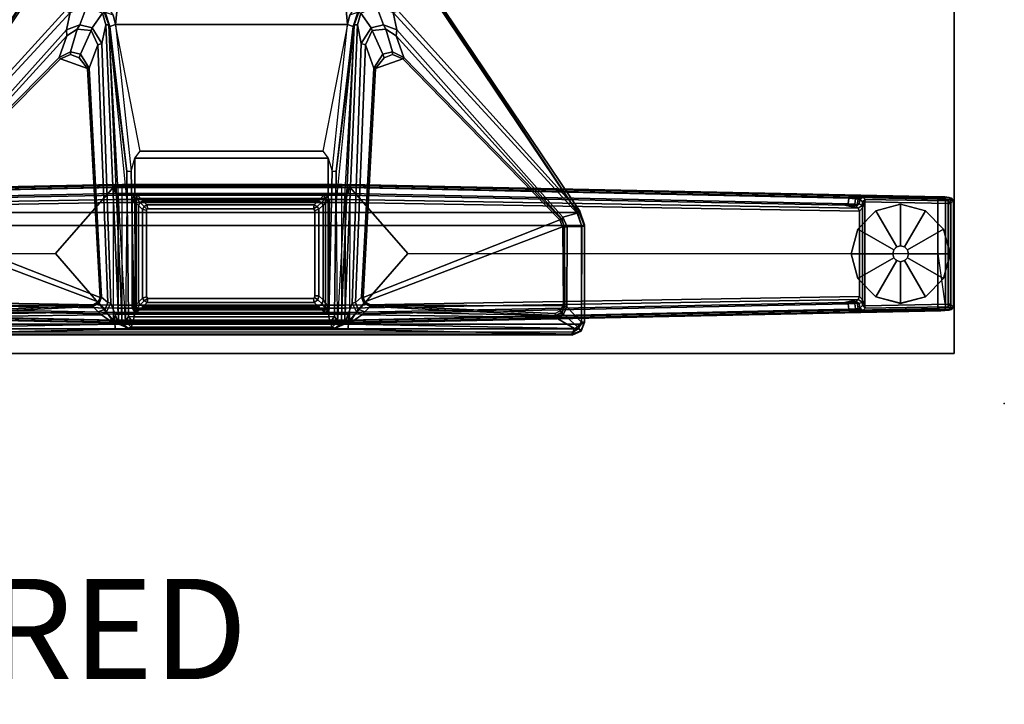
# Model space of a CAD drawing. Units: inches. Extents: x -2 to 147, y -6 to 147.
# Drawn here: x 126 to 145, y -6 to 8 of the extents above; entities that cross this region are included whole.
import ezdxf

# ---------------------------------------------------------------- set-up
doc = ezdxf.new("R2010")
doc.units = ezdxf.units.IN
doc.header["$MEASUREMENT"] = 0
for name, color, linetype in [('PROP-BONUS-FINISH', 7, 'Continuous'), ('PROP-BONUS-PROD_NO', 7, 'Continuous'), ('TABLE', 6, 'Continuous'), ('TABLE-FOOT', 6, 'Continuous'), ('TABLE-GLIDE', 6, 'Continuous'), ('TABLE-LEG', 6, 'Continuous'), ('TABLE-LEGTRIM', 6, 'Continuous'), ('TABLE-TOPEDGE', 6, 'Continuous'), ('TABLE-TOPLAM', 6, 'Continuous')]:
    doc.layers.add(name, color=color, linetype=linetype)
doc.styles.get("Standard").update_dxf_attribs({"font": 'arial.ttf'})

# ---------------------------------------------------------------- blocks, each defined once
blk = doc.blocks.new('BBUBBLET')
at = {"layer": 'PROP-BONUS-FINISH'}
blk.add_attdef('FINISH', (3, -5.5), '', height=2, dxfattribs=at)
at = {"layer": 'PROP-BONUS-PROD_NO', "flags": 8}
blk.add_attdef('PROD_NO', (3, -3), '', height=2, dxfattribs=at)
blk = doc.blocks.new('disclaimer')
ref = blk.add_blockref('BBUBBLET', (0, 0))
ref.add_attrib('FINISH', 'BUDGET_PURPOSES_ONLY^ UPDATE_FOR_CURRENT_PRICING^ DEALER_SPECIFICATION_REQUIRED', (3, -5.5), dxfattribs={"layer": 'PROP-BONUS-FINISH', "height": 2})
blk = doc.blocks.new('PDU6ATS_3072LE_0T')
at = {"layer": 'TABLE'}
blk.add_point((71.88, 0), dxfattribs=at)
at = {"layer": 'TABLE-FOOT'}
for points in [[(67.753, -2.879, 1.06), (67.744, -2.945, 1.142), (67.759, -1.19, 1.328), (67.768, -1.098, 1.226)], [(67.753, -2.879, 1.06), (67.768, -1.098, 1.226), (67.783, -1.054, 1.075), (67.762, -2.826, 0.956)], [(67.754, -1.27, 1.353), (67.804, -1.328, 1.409), (67.809, -1.177, 1.36), (67.759, -1.19, 1.328)], [(67.768, -1.098, 1.226), (67.759, -1.19, 1.328), (67.809, -1.177, 1.36), (67.815, -1.065, 1.258)], [(67.808, -2.777, 0.44), (67.762, -2.826, 0.956), (67.783, -1.054, 1.075), (67.836, -1.121, 0.44)], [(67.768, -1.098, 1.226), (67.815, -1.065, 1.258), (67.833, -1.016, 1.073), (67.783, -1.054, 1.075)], [(67.836, -1.121, 0.44), (67.783, -1.054, 1.075), (67.833, -1.016, 1.073), (67.887, -1.071, 0.44)], [(67.809, -1.177, 1.36), (67.804, -1.328, 1.409), (68.893, -1.328, 1.409), (69.977, -1.177, 1.36)], [(67.808, -2.777, 0.44), (67.836, -1.121, 0.44), (67.887, -1.122, 0.394), (67.854, -2.784, 0.394)], [(67.809, -1.177, 1.36), (69.977, -1.177, 1.36), (69.971, -1.065, 1.258), (67.815, -1.065, 1.258)], [(67.833, -1.016, 1.073), (67.815, -1.065, 1.258), (69.971, -1.065, 1.258), (69.954, -1.016, 1.073)], [(67.833, -1.016, 1.073), (69.954, -1.016, 1.073), (69.899, -1.071, 0.44), (67.887, -1.071, 0.44)], [(67.887, -1.071, 0.44), (67.887, -1.122, 0.394), (67.887, -1.122, 0.394), (67.836, -1.121, 0.44)], [(69.899, -1.122, 0.394), (69.932, -2.784, 0.394), (67.854, -2.784, 0.394), (67.887, -1.122, 0.394)], [(69.899, -1.071, 0.44), (69.899, -1.122, 0.394), (67.887, -1.122, 0.394), (67.887, -1.071, 0.44)], [(69.977, -1.177, 1.36), (69.982, -1.328, 1.409), (68.893, -1.328, 1.409), (69.977, -1.177, 1.36)], [(70.003, -1.054, 1.075), (69.95, -1.121, 0.44), (69.899, -1.071, 0.44), (69.954, -1.016, 1.073)], [(69.899, -1.122, 0.394), (69.899, -1.071, 0.44), (69.95, -1.121, 0.44), (69.899, -1.122, 0.394)], [(69.95, -1.121, 0.44), (69.978, -2.777, 0.44), (69.932, -2.784, 0.394), (69.899, -1.122, 0.394)], [(70.024, -2.826, 0.956), (69.978, -2.777, 0.44), (69.95, -1.121, 0.44), (70.003, -1.054, 1.075)], [(70.003, -1.054, 1.075), (69.954, -1.016, 1.073), (69.971, -1.065, 1.258), (70.018, -1.098, 1.226)], [(70.027, -1.19, 1.328), (70.018, -1.098, 1.226), (69.971, -1.065, 1.258), (69.977, -1.177, 1.36)], [(70.027, -1.19, 1.328), (69.977, -1.177, 1.36), (69.982, -1.328, 1.409), (70.032, -1.27, 1.353)], [(70.024, -2.826, 0.956), (70.003, -1.054, 1.075), (70.018, -1.098, 1.226), (70.033, -2.879, 1.06)], [(70.042, -2.945, 1.142), (70.033, -2.879, 1.06), (70.018, -1.098, 1.226), (70.027, -1.19, 1.328)], [(67.735, -3.088, 1.222), (67.527, -13.123, 1.649), (67.511, -13.082, 1.837), (67.754, -1.27, 1.353)], [(67.754, -1.27, 1.353), (67.511, -13.082, 1.837), (67.562, -13.064, 1.89), (67.804, -1.328, 1.409)], [(67.804, -1.328, 1.409), (67.562, -13.064, 1.89), (68.89, -11.905, 1.764), (68.893, -1.328, 1.409)], [(67.735, -3.088, 1.222), (67.754, -1.27, 1.353), (67.759, -1.19, 1.328), (67.744, -2.945, 1.142)], [(69.982, -1.328, 1.409), (69.982, -1.328, 1.409), (68.893, -1.328, 1.409), (67.804, -1.328, 1.409)], [(69.982, -1.328, 1.409), (68.893, -1.328, 1.409), (68.89, -11.905, 1.764), (70.224, -13.067, 1.89)], [(70.275, -13.082, 1.837), (70.032, -1.27, 1.353), (69.982, -1.328, 1.409), (70.224, -13.067, 1.89)], [(70.042, -2.945, 1.142), (70.027, -1.19, 1.328), (70.032, -1.27, 1.353), (70.051, -3.088, 1.222)], [(70.259, -13.123, 1.649), (70.051, -3.088, 1.222), (70.032, -1.27, 1.353), (70.275, -13.082, 1.837)], [(67.921, -3.186, 1.142), (67.982, -2.917, 0.525), (67.808, -13.148, 0.525), (67.72, -13.154, 1.531)], [(67.796, -2.971, 1.104), (67.785, -3.102, 1.179), (67.735, -3.088, 1.222), (67.744, -2.945, 1.142)], [(67.796, -2.971, 1.104), (67.744, -2.945, 1.142), (67.753, -2.879, 1.06), (67.8, -2.916, 1.041)], [(67.807, -2.882, 0.965), (67.8, -2.916, 1.041), (67.753, -2.879, 1.06), (67.762, -2.826, 0.956)], [(67.807, -2.882, 0.965), (67.762, -2.826, 0.956), (67.808, -2.777, 0.44), (67.859, -2.829, 0.44)], [(67.8, -2.916, 1.041), (67.909, -2.939, 1.044), (67.904, -2.983, 1.096), (67.796, -2.971, 1.104)], [(67.8, -2.916, 1.041), (67.807, -2.882, 0.965), (67.899, -2.894, 0.978), (67.909, -2.939, 1.044)], [(67.859, -2.829, 0.44), (67.926, -2.84, 0.525), (67.899, -2.894, 0.978), (67.807, -2.882, 0.965)], [(67.854, -2.784, 0.394), (67.859, -2.829, 0.44), (67.808, -2.777, 0.44), (67.854, -2.784, 0.394)], [(67.808, -13.148, 0.525), (67.982, -2.917, 0.525), (68.044, -2.89, 0.455), (67.867, -13.156, 0.456)], [(67.854, -2.784, 0.394), (69.932, -2.784, 0.394), (69.813, -2.828, 0.433), (67.973, -2.828, 0.433)], [(67.973, -2.828, 0.433), (67.859, -2.829, 0.44), (67.854, -2.784, 0.394)], [(67.926, -2.84, 0.525), (67.859, -2.829, 0.44), (67.973, -2.828, 0.433)], [(69.919, -13.156, 0.456), (67.867, -13.156, 0.456), (68.044, -2.89, 0.455), (69.742, -2.89, 0.455)], [(67.982, -2.917, 0.525), (67.943, -2.955, 0.96), (67.899, -2.894, 0.978), (67.926, -2.84, 0.525)], [(67.935, -2.995, 1.04), (67.909, -2.939, 1.044), (67.899, -2.894, 0.978), (67.943, -2.955, 0.96)], [(67.935, -2.995, 1.04), (67.904, -2.983, 1.096), (67.904, -2.983, 1.096), (67.909, -2.939, 1.044)], [(67.921, -3.186, 1.142), (67.929, -3.069, 1.099), (67.943, -2.955, 0.96), (67.982, -2.917, 0.525)], [(67.926, -2.84, 0.525), (67.973, -2.828, 0.433), (68.044, -2.89, 0.455), (67.982, -2.917, 0.525)], [(68.044, -2.89, 0.455), (67.973, -2.828, 0.433), (69.813, -2.828, 0.433), (69.742, -2.89, 0.455)], [(69.804, -2.917, 0.525), (69.742, -2.89, 0.455), (69.813, -2.828, 0.433), (69.86, -2.84, 0.525)], [(69.804, -2.917, 0.525), (69.978, -13.148, 0.525), (69.919, -13.156, 0.456), (69.742, -2.89, 0.455)], [(69.843, -2.955, 0.96), (69.804, -2.917, 0.525), (69.86, -2.84, 0.525), (69.887, -2.894, 0.978)], [(69.857, -3.069, 1.099), (69.865, -3.186, 1.142), (69.804, -2.917, 0.525), (69.843, -2.955, 0.96)], [(70.066, -13.154, 1.531), (69.978, -13.148, 0.525), (69.804, -2.917, 0.525), (69.865, -3.186, 1.142)], [(69.932, -2.784, 0.394), (69.927, -2.829, 0.44), (69.813, -2.828, 0.433), (69.932, -2.784, 0.394)], [(69.927, -2.829, 0.44), (69.86, -2.84, 0.525), (69.813, -2.828, 0.433)], [(69.843, -2.955, 0.96), (69.887, -2.894, 0.978), (69.877, -2.939, 1.044), (69.851, -2.995, 1.04)], [(69.882, -2.983, 1.096), (69.851, -2.995, 1.04), (69.877, -2.939, 1.044), (69.882, -2.983, 1.096)], [(69.979, -2.882, 0.965), (69.887, -2.894, 0.978), (69.86, -2.84, 0.525), (69.927, -2.829, 0.44)], [(69.979, -2.882, 0.965), (69.986, -2.916, 1.041), (69.877, -2.939, 1.044), (69.887, -2.894, 0.978)], [(69.99, -2.971, 1.104), (69.882, -2.983, 1.096), (69.877, -2.939, 1.044), (69.986, -2.916, 1.041)], [(69.927, -2.829, 0.44), (69.978, -2.777, 0.44), (70.024, -2.826, 0.956), (69.979, -2.882, 0.965)], [(69.932, -2.784, 0.394), (69.978, -2.777, 0.44), (69.927, -2.829, 0.44), (69.932, -2.784, 0.394)], [(69.986, -2.916, 1.041), (69.979, -2.882, 0.965), (70.024, -2.826, 0.956), (70.033, -2.879, 1.06)], [(69.986, -2.916, 1.041), (70.033, -2.879, 1.06), (70.042, -2.945, 1.142), (69.99, -2.971, 1.104)], [(70.001, -3.102, 1.179), (69.99, -2.971, 1.104), (70.042, -2.945, 1.142), (70.051, -3.088, 1.222)], [(67.57, -13.087, 1.602), (67.527, -13.123, 1.649), (67.735, -3.088, 1.222), (67.785, -3.102, 1.179)], [(67.785, -3.102, 1.179), (67.895, -3.114, 1.17), (67.691, -13.097, 1.585), (67.57, -13.087, 1.602)], [(67.921, -3.186, 1.142), (67.72, -13.154, 1.531), (67.691, -13.097, 1.585), (67.895, -3.114, 1.17)], [(67.785, -3.102, 1.179), (67.796, -2.971, 1.104), (67.904, -2.983, 1.096), (67.895, -3.114, 1.17)], [(67.921, -3.186, 1.142), (67.895, -3.114, 1.17), (67.904, -2.983, 1.096), (67.929, -3.069, 1.099)], [(67.935, -2.995, 1.04), (67.929, -3.069, 1.099), (67.904, -2.983, 1.096), (67.935, -2.995, 1.04)], [(67.929, -3.069, 1.099), (67.935, -2.995, 1.04), (67.943, -2.955, 0.96), (67.929, -3.069, 1.099)], [(69.857, -3.069, 1.099), (69.843, -2.955, 0.96), (69.851, -2.995, 1.04), (69.857, -3.069, 1.099)], [(69.851, -2.995, 1.04), (69.882, -2.983, 1.096), (69.857, -3.069, 1.099), (69.851, -2.995, 1.04)], [(69.857, -3.069, 1.099), (69.882, -2.983, 1.096), (69.891, -3.114, 1.17), (69.865, -3.186, 1.142)], [(70.066, -13.154, 1.531), (69.865, -3.186, 1.142), (69.891, -3.114, 1.17), (70.095, -13.097, 1.585)], [(69.99, -2.971, 1.104), (70.001, -3.102, 1.179), (69.891, -3.114, 1.17), (69.882, -2.983, 1.096)], [(70.216, -13.087, 1.602), (70.095, -13.097, 1.585), (69.891, -3.114, 1.17), (70.001, -3.102, 1.179)], [(70.001, -3.102, 1.179), (70.051, -3.088, 1.222), (70.259, -13.123, 1.649), (70.216, -13.087, 1.602)], [(68.318, -8.379, 27.941), (68.344, -8.38, 27.831), (68.034, -8.495, 27.781), (68.039, -8.473, 27.92)], [(68.034, -8.495, 27.781), (68.344, -8.38, 27.831), (68.345, -8.431, 27.739), (68.083, -8.526, 27.708)], [(68.039, -8.473, 27.92), (68.07, -8.516, 27.998), (68.328, -8.439, 28), (68.318, -8.379, 27.941)], [(68.07, -22.36, 27.998), (68.328, -22.437, 28), (68.328, -8.439, 28), (68.07, -8.516, 27.998)], [(68.345, -8.431, 27.739), (68.356, -8.726, 27.652), (68.161, -8.809, 27.625), (68.083, -8.526, 27.708)], [(68.328, -8.439, 28), (70.295, -8.441, 28), (70.264, -8.377, 27.932), (68.318, -8.379, 27.941)], [(68.318, -8.379, 27.941), (70.264, -8.377, 27.932), (70.254, -8.38, 27.844), (68.344, -8.38, 27.831)], [(68.328, -8.439, 28), (68.328, -22.437, 28), (70.295, -22.436, 28), (70.295, -8.441, 28)], [(68.344, -8.38, 27.831), (70.254, -8.38, 27.844), (70.256, -8.441, 27.746), (68.345, -8.431, 27.739)], [(68.356, -8.726, 27.652), (68.345, -8.431, 27.739), (70.256, -8.441, 27.746), (69.948, -8.731, 27.687)], [(70.256, -8.441, 27.746), (70.352, -8.517, 27.729), (70.095, -8.798, 27.678), (69.948, -8.731, 27.687)], [(70.428, -8.454, 27.818), (70.254, -8.38, 27.844), (70.264, -8.377, 27.932), (70.435, -8.444, 27.932)], [(70.254, -8.38, 27.844), (70.428, -8.454, 27.818), (70.352, -8.517, 27.729), (70.256, -8.441, 27.746)], [(70.295, -8.441, 28), (70.264, -8.377, 27.932), (70.435, -8.444, 27.932), (70.391, -8.506, 28.002)], [(70.295, -22.436, 28), (70.391, -22.371, 28.002), (70.391, -8.506, 28.002), (70.295, -8.441, 28)], [(70.435, -8.444, 27.932), (70.391, -8.506, 28.002), (70.453, -8.601, 28), (70.515, -8.626, 27.926)], [(70.515, -8.626, 27.926), (70.497, -8.628, 27.794), (70.428, -8.454, 27.818), (70.435, -8.444, 27.932)], [(63.484, -11.549, 27.964), (68.07, -8.516, 27.998), (68.039, -8.473, 27.92), (63.481, -11.545, 27.89)], [(63.481, -11.545, 27.89), (68.039, -8.473, 27.92), (68.034, -8.495, 27.781), (64.045, -12.099, 26.575)], [(68.07, -8.516, 27.998), (63.484, -11.549, 27.964), (63.494, -11.567, 27.986), (63.508, -11.585, 27.998)], [(63.508, -11.585, 27.998), (63.508, -19.291, 27.998), (68.07, -22.36, 27.998), (68.07, -8.516, 27.998)], [(68.034, -8.495, 27.781), (68.083, -8.526, 27.708), (64.078, -12.196, 26.51), (64.045, -12.099, 26.575)], [(64.078, -12.196, 26.51), (68.083, -8.526, 27.708), (68.161, -8.809, 27.625), (64.426, -12.123, 26.565)], [(70.095, -8.798, 27.678), (70.352, -8.517, 27.729), (70.386, -8.58, 27.719), (70.165, -8.955, 27.653)], [(70.114, -12.822, 27.042), (70.165, -8.955, 27.653), (70.386, -8.58, 27.719), (70.3, -13.091, 27.019)], [(70.386, -8.58, 27.719), (70.497, -8.628, 27.794), (70.403, -13.102, 27.117), (70.3, -13.091, 27.019)], [(70.352, -8.517, 27.729), (70.428, -8.454, 27.818), (70.497, -8.628, 27.794), (70.386, -8.58, 27.719)], [(70.391, -8.506, 28.002), (70.391, -22.371, 28.002), (70.453, -22.276, 28), (70.453, -8.601, 28)], [(70.403, -17.74, 27.117), (70.403, -13.102, 27.117), (70.497, -8.628, 27.794), (70.497, -22.249, 27.794)], [(70.453, -8.601, 28), (70.515, -8.626, 27.926), (70.515, -22.25, 27.926), (70.453, -22.276, 28)], [(70.515, -22.25, 27.926), (70.497, -22.249, 27.794), (70.497, -8.628, 27.794), (70.515, -8.626, 27.926)], [(68.2, -8.825, 27.663), (64.546, -12.135, 26.649), (64.426, -12.123, 26.565), (68.161, -8.809, 27.625)], [(68.2, -8.825, 27.663), (68.188, -8.85, 27.72), (64.977, -11.983, 27.73), (64.546, -12.135, 26.649)], [(68.356, -8.726, 27.652), (68.356, -8.774, 27.681), (68.2, -8.825, 27.663), (68.161, -8.809, 27.625)], [(68.334, -8.787, 27.733), (68.356, -8.774, 27.681), (68.2, -8.825, 27.663), (68.188, -8.85, 27.72)], [(68.218, -8.868, 27.752), (68.188, -8.85, 27.72), (68.334, -8.787, 27.733), (68.358, -8.817, 27.752)], [(69.85, -12.76, 27.752), (69.764, -12.795, 27.752), (68.218, -8.868, 27.752), (68.358, -8.817, 27.752)], [(69.935, -8.77, 27.708), (69.935, -8.783, 27.738), (68.334, -8.787, 27.733), (68.356, -8.774, 27.681)], [(68.334, -8.787, 27.733), (68.358, -8.817, 27.752), (69.932, -8.803, 27.751), (69.935, -8.783, 27.738)], [(69.935, -8.77, 27.708), (68.356, -8.774, 27.681), (68.356, -8.726, 27.652), (69.948, -8.731, 27.687)], [(69.932, -8.803, 27.751), (69.915, -12.649, 27.75), (69.85, -12.76, 27.752), (68.358, -8.817, 27.752)], [(70.084, -8.962, 27.752), (69.915, -12.649, 27.75), (69.932, -8.803, 27.751), (70.032, -8.865, 27.752)], [(69.932, -8.803, 27.751), (69.935, -8.783, 27.738), (70.055, -8.831, 27.741), (70.032, -8.865, 27.752)], [(70.095, -8.798, 27.678), (70.075, -8.825, 27.696), (69.935, -8.77, 27.708), (69.948, -8.731, 27.687)], [(70.055, -8.831, 27.741), (70.075, -8.825, 27.696), (69.935, -8.77, 27.708), (69.935, -8.783, 27.738)], [(70.055, -8.831, 27.741), (70.121, -8.96, 27.72), (70.084, -8.962, 27.752), (70.032, -8.865, 27.752)], [(70.127, -8.96, 27.681), (70.121, -8.96, 27.72), (70.055, -8.831, 27.741), (70.075, -8.825, 27.696)], [(70.127, -8.96, 27.681), (70.075, -8.825, 27.696), (70.095, -8.798, 27.678), (70.165, -8.955, 27.653)], [(64.977, -11.983, 27.73), (68.188, -8.85, 27.72), (68.218, -8.868, 27.752), (65.001, -12.005, 27.752)], [(68.218, -8.868, 27.752), (69.764, -12.795, 27.752), (65.194, -12.546, 27.752), (65.001, -12.005, 27.752)], [(70.084, -8.962, 27.752), (70.121, -8.96, 27.72), (69.943, -12.653, 27.719), (69.915, -12.649, 27.75)], [(69.943, -12.653, 27.719), (70.121, -8.96, 27.72), (70.127, -8.96, 27.681), (70.049, -12.762, 27.101)], [(70.049, -12.762, 27.101), (70.127, -8.96, 27.681), (70.165, -8.955, 27.653), (70.114, -12.822, 27.042)], [(64.977, -11.983, 27.73), (64.866, -12.209, 27.731), (64.409, -12.34, 26.581), (64.546, -12.135, 26.649)], [(64.915, -12.208, 27.752), (64.866, -12.209, 27.731), (64.977, -11.983, 27.73), (65.001, -12.005, 27.752)], [(67.562, -13.064, 1.89), (70.224, -13.067, 1.89), (68.89, -11.905, 1.764), (67.562, -13.064, 1.89)], [(64.426, -12.123, 26.565), (64.322, -12.39, 26.501), (63.951, -12.532, 26.424), (64.078, -12.196, 26.51)], [(64.426, -12.123, 26.565), (64.546, -12.135, 26.649), (64.409, -12.34, 26.581), (64.322, -12.39, 26.501)], [(65.194, -12.546, 27.752), (64.981, -12.379, 27.752), (64.915, -12.208, 27.752), (65.001, -12.005, 27.752)], [(64.409, -12.34, 26.581), (64.436, -12.619, 26.503), (64.385, -12.639, 26.46), (64.322, -12.39, 26.501)], [(64.409, -12.34, 26.581), (64.866, -12.209, 27.731), (64.907, -12.404, 27.729), (64.436, -12.619, 26.503)], [(64.907, -12.404, 27.729), (64.866, -12.209, 27.731), (64.915, -12.208, 27.752), (64.981, -12.379, 27.752)], [(65.194, -12.546, 27.752), (65.189, -12.58, 27.72), (64.907, -12.404, 27.729), (64.981, -12.379, 27.752)], [(63.951, -12.532, 26.424), (64.322, -12.39, 26.501), (64.385, -12.639, 26.46), (64.092, -12.843, 26.378)], [(64.907, -12.404, 27.729), (65.189, -12.58, 27.72), (64.722, -12.751, 26.55), (64.436, -12.619, 26.503)], [(69.76, -12.827, 27.724), (65.189, -12.58, 27.72), (65.194, -12.546, 27.752), (69.764, -12.795, 27.752)], [(64.385, -12.639, 26.46), (64.7, -12.833, 26.461), (64.322, -12.908, 26.395), (64.092, -12.843, 26.378)], [(64.385, -12.639, 26.46), (64.436, -12.619, 26.503), (64.722, -12.751, 26.55), (64.7, -12.833, 26.461)], [(64.722, -12.751, 26.55), (69.865, -12.949, 27.055), (69.879, -13.013, 26.99), (64.7, -12.833, 26.461)], [(64.722, -12.751, 26.55), (65.189, -12.58, 27.72), (69.76, -12.827, 27.724), (69.865, -12.949, 27.055)], [(69.85, -12.76, 27.752), (69.881, -12.78, 27.722), (69.76, -12.827, 27.724), (69.764, -12.795, 27.752)], [(69.943, -12.653, 27.719), (69.881, -12.78, 27.722), (69.85, -12.76, 27.752), (69.915, -12.649, 27.75)], [(69.999, -12.897, 27.064), (69.881, -12.78, 27.722), (69.943, -12.653, 27.719), (70.049, -12.762, 27.101)], [(69.999, -12.897, 27.064), (70.049, -12.762, 27.101), (70.114, -12.822, 27.042), (70.054, -12.928, 27.021)], [(64.125, -13.06, 26.017), (64.318, -13.105, 26.002), (63.732, -13.161, 26.108), (63.896, -12.908, 26.081)], [(64.092, -12.843, 26.378), (64.322, -12.908, 26.395), (64.323, -12.974, 26.292), (64.07, -12.88, 26.298)], [(64.323, -12.974, 26.292), (64.356, -12.995, 26.107), (64.072, -12.901, 26.146), (64.07, -12.88, 26.298)], [(64.125, -13.06, 26.017), (64.072, -12.901, 26.146), (64.356, -12.995, 26.107), (64.318, -13.105, 26.002)], [(70.294, -13.168, 26.994), (64.322, -12.908, 26.395), (64.7, -12.833, 26.461), (69.879, -13.013, 26.99)], [(70.283, -13.235, 26.943), (64.323, -12.974, 26.292), (64.322, -12.908, 26.395), (70.294, -13.168, 26.994)], [(69.76, -12.827, 27.724), (69.881, -12.78, 27.722), (69.999, -12.897, 27.064), (69.865, -12.949, 27.055)], [(69.879, -13.013, 26.99), (69.865, -12.949, 27.055), (69.999, -12.897, 27.064), (70.054, -12.928, 27.021)], [(70.054, -12.928, 27.021), (70.3, -13.091, 27.019), (70.294, -13.168, 26.994), (69.879, -13.013, 26.99)], [(70.3, -13.091, 27.019), (70.3, -13.091, 27.019), (70.054, -12.928, 27.021), (70.114, -12.822, 27.042)], [(64.318, -17.738, 26.002), (63.732, -17.681, 26.108), (63.732, -13.161, 26.108), (64.318, -13.105, 26.002)], [(64.356, -12.995, 26.107), (67.252, -13.332, 26.106), (67.242, -13.416, 26.005), (64.318, -13.105, 26.002)], [(64.318, -13.105, 26.002), (66.846, -13.598, 26.002), (66.982, -13.492, 26.002), (67.242, -13.416, 26.005)], [(66.846, -13.598, 26.002), (66.846, -17.244, 26.002), (64.318, -17.738, 26.002), (64.318, -13.105, 26.002)], [(67.252, -13.332, 26.106), (64.356, -12.995, 26.107), (64.323, -12.974, 26.292), (67.252, -13.332, 26.106)], [(64.323, -12.974, 26.292), (70.241, -13.306, 26.781), (70.146, -13.365, 26.107), (67.252, -13.332, 26.106)], [(67.848, -13.329, 26.523), (64.323, -12.974, 26.292), (70.283, -13.235, 26.943), (70.241, -13.306, 26.781)], [(67.511, -13.082, 1.837), (67.527, -13.123, 1.649), (67.51, -13.214, 1.838)], [(67.527, -17.719, 1.649), (67.51, -17.605, 1.845), (67.51, -13.214, 1.838), (67.527, -13.123, 1.649)], [(67.57, -13.087, 1.602), (67.57, -17.755, 1.602), (67.527, -17.719, 1.649), (67.527, -13.123, 1.649)], [(70.225, -13.221, 1.894), (67.561, -13.221, 1.894), (67.562, -13.064, 1.89), (70.224, -13.067, 1.89)], [(67.57, -13.087, 1.602), (67.691, -13.097, 1.585), (67.691, -17.745, 1.585), (67.57, -17.755, 1.602)], [(67.72, -13.154, 1.531), (67.72, -17.688, 1.531), (67.691, -17.745, 1.585), (67.691, -13.097, 1.585)], [(67.72, -13.154, 1.531), (67.808, -13.148, 0.525), (67.808, -17.694, 0.525), (67.72, -17.688, 1.531)], [(67.808, -13.148, 0.525), (67.867, -13.156, 0.456), (67.867, -17.686, 0.456), (67.808, -17.694, 0.525)], [(69.919, -13.156, 0.456), (69.919, -17.686, 0.456), (67.867, -17.686, 0.456), (67.867, -13.156, 0.456)], [(69.978, -17.694, 0.525), (69.919, -17.686, 0.456), (69.919, -13.156, 0.456), (69.978, -13.148, 0.525)], [(69.978, -13.148, 0.525), (70.066, -13.154, 1.531), (70.066, -17.688, 1.531), (69.978, -17.694, 0.525)], [(70.095, -13.097, 1.585), (70.095, -17.745, 1.585), (70.066, -17.688, 1.531), (70.066, -13.154, 1.531)], [(70.095, -13.097, 1.585), (70.216, -13.087, 1.602), (70.216, -17.755, 1.602), (70.095, -17.745, 1.585)], [(70.259, -13.123, 1.649), (70.259, -17.719, 1.649), (70.216, -17.755, 1.602), (70.216, -13.087, 1.602)], [(70.224, -13.067, 1.89), (70.275, -13.082, 1.837), (70.276, -13.214, 1.838), (70.225, -13.221, 1.894)], [(70.276, -13.214, 1.838), (70.276, -13.214, 1.838), (70.259, -13.123, 1.649), (70.275, -13.082, 1.837)], [(70.259, -13.123, 1.649), (70.276, -13.214, 1.838), (70.276, -17.605, 1.845), (70.259, -17.719, 1.649)], [(70.294, -13.168, 26.994), (70.3, -13.091, 27.019), (70.403, -13.102, 27.117), (70.38, -13.354, 26.955)], [(70.38, -13.354, 26.955), (70.403, -13.102, 27.117), (70.403, -17.74, 27.117), (70.38, -17.488, 26.955)], [(67.242, -13.416, 26.005), (67.252, -13.332, 26.106), (70.146, -13.365, 26.107), (70.152, -13.48, 26.002)], [(67.51, -17.605, 1.845), (67.561, -17.613, 1.894), (67.561, -13.221, 1.894), (67.51, -13.214, 1.838)], [(67.561, -17.613, 1.894), (70.225, -17.613, 1.894), (70.225, -13.221, 1.894), (67.561, -13.221, 1.894)], [(70.259, -13.451, 26.115), (70.146, -13.365, 26.107), (70.241, -13.306, 26.781), (70.358, -13.417, 26.798)], [(70.276, -13.214, 1.838), (70.225, -13.221, 1.894), (70.225, -17.613, 1.894), (70.276, -17.605, 1.845)], [(70.38, -13.354, 26.955), (70.358, -13.417, 26.798), (70.241, -13.306, 26.781), (70.283, -13.235, 26.943)], [(70.38, -13.354, 26.955), (70.283, -13.235, 26.943), (70.294, -13.168, 26.994), (70.38, -13.354, 26.955)], [(70.358, -17.425, 26.798), (70.358, -13.417, 26.798), (70.38, -13.354, 26.955), (70.38, -17.488, 26.955)], [(66.846, -13.598, 26.002), (66.982, -13.492, 26.002), (66.982, -17.35, 26.002), (66.846, -17.244, 26.002)], [(70.014, -13.495, 26.002), (66.982, -13.492, 26.002), (67.242, -13.416, 26.005), (70.152, -13.48, 26.002)], [(70.014, -13.495, 26.002), (70.014, -17.348, 26.002), (66.982, -17.35, 26.002), (66.982, -13.492, 26.002)], [(70.014, -13.495, 26.002), (70.152, -13.48, 26.002), (70.152, -17.363, 26.002), (70.014, -17.348, 26.002)], [(70.146, -13.365, 26.107), (70.146, -13.365, 26.107), (70.259, -13.451, 26.115), (70.152, -13.48, 26.002)], [(70.152, -17.363, 26.002), (70.152, -13.48, 26.002), (70.259, -13.451, 26.115), (70.259, -17.391, 26.115)], [(70.259, -13.451, 26.115), (70.358, -13.417, 26.798), (70.358, -17.425, 26.798), (70.259, -17.391, 26.115)], [(67.995, -13.785, 26.002), (67.951, -13.711, 26.002), (67.917, -13.772, 26.002), (67.995, -13.785, 26.002)], [(67.995, -13.785, 26.002), (68.027, -13.759, 26.002), (68.004, -13.678, 26.002), (67.951, -13.711, 26.002)], [(69.73, -13.758, 26.002), (69.731, -13.678, 26.002), (68.004, -13.678, 26.002), (68.027, -13.759, 26.002)], [(69.73, -13.758, 26.002), (69.765, -13.764, 26.002), (69.813, -13.7, 26.002), (69.731, -13.678, 26.002)], [(69.785, -13.789, 26.002), (69.862, -13.773, 26.002), (69.813, -13.7, 26.002), (69.765, -13.764, 26.002)], [(67.995, -17.09, 26.002), (67.995, -13.785, 26.002), (67.917, -13.772, 26.002), (67.917, -17.114, 26.002)], [(69.785, -13.789, 26.002), (69.784, -17.093, 26.002), (69.862, -17.106, 26.002), (69.862, -13.773, 26.002)], [(67.995, -17.09, 26.002), (67.917, -17.114, 26.002), (67.95, -17.167, 26.002), (68.003, -17.112, 26.002)], [(69.784, -17.093, 26.002), (69.753, -17.121, 26.002), (69.776, -17.2, 26.002), (69.829, -17.167, 26.002)], [(69.784, -17.093, 26.002), (69.829, -17.167, 26.002), (69.862, -17.106, 26.002), (69.784, -17.093, 26.002)], [(67.242, -17.426, 26.005), (66.982, -17.35, 26.002), (66.846, -17.244, 26.002), (64.318, -17.738, 26.002)], [(68.023, -17.122, 26.002), (68.003, -17.112, 26.002), (67.95, -17.167, 26.002), (68.008, -17.2, 26.002)], [(69.753, -17.121, 26.002), (68.023, -17.122, 26.002), (68.008, -17.2, 26.002), (69.776, -17.2, 26.002)], [(64.318, -17.738, 26.002), (67.242, -17.426, 26.005), (67.252, -17.511, 26.106), (64.356, -17.848, 26.107)], [(67.252, -17.511, 26.106), (70.146, -17.477, 26.107), (70.241, -17.536, 26.781), (64.323, -17.868, 26.292)], [(70.152, -17.363, 26.002), (67.242, -17.426, 26.005), (66.982, -17.35, 26.002), (70.014, -17.348, 26.002)], [(70.152, -17.363, 26.002), (70.146, -17.477, 26.107), (67.252, -17.511, 26.106), (67.242, -17.426, 26.005)], [(70.152, -17.363, 26.002), (70.259, -17.391, 26.115), (70.146, -17.477, 26.107)], [(70.358, -17.425, 26.798), (70.241, -17.536, 26.781), (70.146, -17.477, 26.107), (70.259, -17.391, 26.115)], [(70.283, -17.608, 26.943), (70.241, -17.536, 26.781), (70.358, -17.425, 26.798), (70.38, -17.488, 26.955)], [(70.38, -17.488, 26.955), (70.294, -17.674, 26.994), (70.283, -17.608, 26.943), (70.38, -17.488, 26.955)], [(70.38, -17.488, 26.955), (70.403, -17.74, 27.117), (70.3, -17.752, 27.019), (70.294, -17.674, 26.994)], [(63.896, -17.934, 26.081), (63.732, -17.681, 26.108), (64.318, -17.738, 26.002), (64.125, -17.782, 26.017)], [(70.294, -17.674, 26.994), (64.322, -17.934, 26.395), (64.323, -17.868, 26.292), (70.283, -17.608, 26.943)], [(69.879, -17.829, 26.99), (64.7, -18.009, 26.461), (64.322, -17.934, 26.395), (70.294, -17.674, 26.994)], [(67.252, -17.511, 26.106), (64.323, -17.868, 26.292), (64.356, -17.848, 26.107), (67.252, -17.511, 26.106)], [(70.241, -17.536, 26.781), (70.283, -17.608, 26.943), (64.323, -17.868, 26.292), (67.848, -17.513, 26.523)], [(67.562, -17.778, 1.89), (67.511, -17.761, 1.837), (67.51, -17.605, 1.845), (67.561, -17.613, 1.894)], [(67.51, -17.605, 1.845), (67.527, -17.719, 1.649), (67.511, -17.761, 1.837)], [(70.224, -17.778, 1.89), (67.562, -17.778, 1.89), (67.561, -17.613, 1.894), (70.225, -17.613, 1.894)], [(69.879, -17.829, 26.99), (70.294, -17.674, 26.994), (70.3, -17.752, 27.019), (70.054, -17.915, 27.021)], [(70.225, -17.613, 1.894), (70.276, -17.605, 1.845), (70.275, -17.761, 1.837), (70.224, -17.778, 1.89)], [(70.275, -17.761, 1.837), (70.275, -17.761, 1.837), (70.259, -17.719, 1.649), (70.276, -17.605, 1.845)], [(64.07, -17.962, 26.298), (64.072, -17.941, 26.146), (64.356, -17.848, 26.107), (64.323, -17.868, 26.292)], [(64.07, -17.962, 26.298), (64.323, -17.868, 26.292), (64.322, -17.934, 26.395), (64.092, -17.999, 26.378)], [(64.318, -17.738, 26.002), (64.356, -17.848, 26.107), (64.072, -17.941, 26.146), (64.125, -17.782, 26.017)], [(64.7, -18.009, 26.461), (69.879, -17.829, 26.99), (69.865, -17.893, 27.055), (64.722, -18.092, 26.55)], [(67.527, -17.719, 1.649), (67.735, -27.794, 1.222), (67.754, -29.612, 1.353), (67.511, -17.761, 1.837)], [(67.511, -17.761, 1.837), (67.754, -29.612, 1.353), (67.804, -29.555, 1.409), (67.562, -17.778, 1.89)], [(67.785, -27.78, 1.179), (67.735, -27.794, 1.222), (67.527, -17.719, 1.649), (67.57, -17.755, 1.602)], [(68.893, -29.555, 1.409), (68.89, -18.937, 1.764), (67.562, -17.778, 1.89), (67.804, -29.555, 1.409)], [(70.224, -17.778, 1.89), (67.562, -17.778, 1.89), (68.89, -18.937, 1.764), (70.224, -17.778, 1.89)], [(67.57, -17.755, 1.602), (67.691, -17.745, 1.585), (67.895, -27.769, 1.17), (67.785, -27.78, 1.179)], [(67.72, -17.688, 1.531), (67.921, -27.697, 1.142), (67.895, -27.769, 1.17), (67.691, -17.745, 1.585)], [(67.72, -17.688, 1.531), (67.808, -17.694, 0.525), (67.982, -27.966, 0.525), (67.921, -27.697, 1.142)], [(67.982, -27.966, 0.525), (67.808, -17.694, 0.525), (67.867, -17.686, 0.456), (68.044, -27.992, 0.455)], [(68.044, -27.992, 0.455), (67.867, -17.686, 0.456), (69.919, -17.686, 0.456), (69.742, -27.992, 0.455)], [(70.224, -17.778, 1.89), (68.89, -18.937, 1.764), (68.893, -29.555, 1.409), (69.982, -29.555, 1.409)], [(69.978, -17.694, 0.525), (69.804, -27.966, 0.525), (69.742, -27.992, 0.455), (69.919, -17.686, 0.456)], [(69.865, -27.697, 1.142), (69.804, -27.966, 0.525), (69.978, -17.694, 0.525), (70.066, -17.688, 1.531)], [(69.865, -27.697, 1.142), (70.066, -17.688, 1.531), (70.095, -17.745, 1.585), (69.891, -27.769, 1.17)], [(70.054, -17.915, 27.021), (69.999, -17.946, 27.064), (69.865, -17.893, 27.055), (69.879, -17.829, 26.99)], [(70.001, -27.78, 1.179), (69.891, -27.769, 1.17), (70.095, -17.745, 1.585), (70.216, -17.755, 1.602)], [(70.224, -17.778, 1.89), (70.275, -17.761, 1.837), (70.032, -29.612, 1.353), (69.982, -29.555, 1.409)], [(70.216, -17.755, 1.602), (70.259, -17.719, 1.649), (70.051, -27.794, 1.222), (70.001, -27.78, 1.179)], [(70.051, -27.794, 1.222), (70.259, -17.719, 1.649), (70.275, -17.761, 1.837), (70.032, -29.612, 1.353)], [(70.114, -18.02, 27.042), (70.054, -17.915, 27.021), (70.3, -17.752, 27.019)], [(70.3, -17.752, 27.019), (70.386, -22.297, 27.719), (70.165, -21.922, 27.653), (70.114, -18.02, 27.042)], [(70.3, -17.752, 27.019), (70.403, -17.74, 27.117), (70.497, -22.249, 27.794), (70.386, -22.297, 27.719)], [(64.092, -17.999, 26.378), (64.385, -18.203, 26.46), (64.322, -18.453, 26.501), (63.951, -18.31, 26.424)], [(64.092, -17.999, 26.378), (64.322, -17.934, 26.395), (64.7, -18.009, 26.461), (64.385, -18.203, 26.46)], [(64.7, -18.009, 26.461), (64.722, -18.092, 26.55), (64.436, -18.223, 26.503), (64.385, -18.203, 26.46)], [(69.865, -17.893, 27.055), (69.76, -18.015, 27.724), (65.189, -18.263, 27.72), (64.722, -18.092, 26.55)], [(65.001, -18.837, 27.752), (65.194, -18.296, 27.752), (69.764, -18.047, 27.752), (68.218, -22.008, 27.752)], [(69.764, -18.047, 27.752), (65.194, -18.296, 27.752), (65.189, -18.263, 27.72), (69.76, -18.015, 27.724)], [(68.358, -22.06, 27.752), (68.218, -22.008, 27.752), (69.764, -18.047, 27.752), (69.85, -18.082, 27.752)], [(69.865, -17.893, 27.055), (69.999, -17.946, 27.064), (69.881, -18.062, 27.722), (69.76, -18.015, 27.724)], [(69.764, -18.047, 27.752), (69.76, -18.015, 27.724), (69.881, -18.062, 27.722), (69.85, -18.082, 27.752)], [(69.915, -18.193, 27.75), (69.85, -18.082, 27.752), (69.881, -18.062, 27.722), (69.943, -18.189, 27.719)], [(70.049, -18.081, 27.101), (69.943, -18.189, 27.719), (69.881, -18.062, 27.722), (69.999, -17.946, 27.064)], [(70.054, -17.915, 27.021), (70.114, -18.02, 27.042), (70.049, -18.081, 27.101), (69.999, -17.946, 27.064)], [(70.114, -18.02, 27.042), (70.165, -21.922, 27.653), (70.127, -21.917, 27.681), (70.049, -18.081, 27.101)], [(64.322, -18.453, 26.501), (64.385, -18.203, 26.46), (64.436, -18.223, 26.503), (64.409, -18.503, 26.581)], [(64.436, -18.223, 26.503), (64.907, -18.439, 27.729), (64.866, -18.633, 27.731), (64.409, -18.503, 26.581)], [(64.436, -18.223, 26.503), (64.722, -18.092, 26.55), (65.189, -18.263, 27.72), (64.907, -18.439, 27.729)], [(64.981, -18.464, 27.752), (64.907, -18.439, 27.729), (65.189, -18.263, 27.72), (65.194, -18.296, 27.752)], [(68.358, -22.06, 27.752), (69.85, -18.082, 27.752), (69.915, -18.193, 27.75), (69.932, -22.073, 27.751)], [(69.915, -18.193, 27.75), (69.943, -18.189, 27.719), (70.121, -21.916, 27.72), (70.084, -21.915, 27.752)], [(70.032, -22.011, 27.752), (69.932, -22.073, 27.751), (69.915, -18.193, 27.75), (70.084, -21.915, 27.752)], [(70.049, -18.081, 27.101), (70.127, -21.917, 27.681), (70.121, -21.916, 27.72), (69.943, -18.189, 27.719)], [(64.078, -18.646, 26.51), (63.951, -18.31, 26.424), (64.322, -18.453, 26.501), (64.426, -18.719, 26.565)], [(64.322, -18.453, 26.501), (64.409, -18.503, 26.581), (64.546, -18.708, 26.649), (64.426, -18.719, 26.565)], [(64.981, -18.464, 27.752), (64.915, -18.634, 27.752), (64.866, -18.633, 27.731), (64.907, -18.439, 27.729)], [(65.001, -18.837, 27.752), (64.915, -18.634, 27.752), (64.981, -18.464, 27.752), (65.194, -18.296, 27.752)], [(64.045, -18.743, 26.575), (64.078, -18.646, 26.51), (68.083, -22.351, 27.708), (68.034, -22.382, 27.781)], [(64.426, -18.719, 26.565), (68.161, -22.068, 27.625), (68.083, -22.351, 27.708), (64.078, -18.646, 26.51)], [(64.546, -18.708, 26.649), (64.409, -18.503, 26.581), (64.866, -18.633, 27.731), (64.977, -18.859, 27.73)], [(65.001, -18.837, 27.752), (64.977, -18.859, 27.73), (64.866, -18.633, 27.731), (64.915, -18.634, 27.752)], [(64.045, -18.743, 26.575), (68.034, -22.382, 27.781), (68.039, -22.404, 27.92), (63.481, -19.331, 27.89)], [(68.161, -22.068, 27.625), (64.426, -18.719, 26.565), (64.546, -18.708, 26.649), (68.2, -22.051, 27.663)], [(64.546, -18.708, 26.649), (64.977, -18.859, 27.73), (68.188, -22.026, 27.72), (68.2, -22.051, 27.663)], [(65.001, -18.837, 27.752), (68.218, -22.008, 27.752), (68.188, -22.026, 27.72), (64.977, -18.859, 27.73)], [(63.481, -19.331, 27.89), (68.039, -22.404, 27.92), (68.07, -22.36, 27.998), (63.484, -19.328, 27.964)], [(63.508, -19.291, 27.998), (63.494, -19.31, 27.986), (63.484, -19.328, 27.964), (68.07, -22.36, 27.998)]]:
    blk.add_3dface(points, dxfattribs=at)
at = {"layer": 'TABLE-GLIDE'}
for points, invisible_edges in [([(68.893, -1.081, 0), (67.905, -2.07, 0), (68.037, -1.575, 0), (68.399, -1.213, 0)], 1), ([(68.893, -1.081, 0), (69.387, -1.213, 0), (68.037, -2.564, 0), (67.905, -2.07, 0)], 11), ([(69.749, -1.575, 0), (68.399, -2.926, 0), (68.037, -2.564, 0), (69.387, -1.213, 0)], 5), ([(69.749, -1.575, 0), (69.882, -2.07, 0), (68.893, -3.058, 0), (68.399, -2.926, 0)], 10), ([(69.749, -2.564, 0), (69.387, -2.926, 0), (68.893, -3.058, 0), (69.882, -2.07, 0)], 4)]:
    blk.add_3dface(points, dxfattribs=dict(at, invisible_edges=invisible_edges))
for points in [[(68.399, -1.214, 0.197), (68.893, -1.082, 0.197), (68.893, -1.081, 0), (68.399, -1.213, 0)], [(68.814, -1.934, 0.332), (68.893, -1.912, 0.332), (68.893, -1.082, 0.197), (68.399, -1.214, 0.197)], [(68.893, -1.082, 0.197), (69.387, -1.214, 0.197), (69.387, -1.213, 0), (68.893, -1.081, 0)], [(68.893, -1.912, 0.332), (68.972, -1.934, 0.332), (69.387, -1.214, 0.197), (68.893, -1.082, 0.197)], [(68.037, -1.576, 0.197), (68.399, -1.214, 0.197), (68.399, -1.213, 0), (68.037, -1.575, 0)], [(68.757, -1.991, 0.332), (68.814, -1.934, 0.332), (68.399, -1.214, 0.197), (68.037, -1.576, 0.197)], [(68.972, -1.934, 0.332), (69.029, -1.991, 0.332), (69.749, -1.576, 0.197), (69.387, -1.214, 0.197)], [(69.387, -1.214, 0.197), (69.749, -1.576, 0.197), (69.749, -1.575, 0), (69.387, -1.213, 0)], [(67.905, -2.07, 0.197), (68.037, -1.576, 0.197), (68.037, -1.575, 0), (67.905, -2.07, 0)], [(68.736, -2.07, 0.332), (68.757, -1.991, 0.332), (68.037, -1.576, 0.197), (67.905, -2.07, 0.197)], [(69.029, -1.991, 0.332), (69.05, -2.07, 0.332), (69.881, -2.07, 0.197), (69.749, -1.576, 0.197)], [(69.749, -1.576, 0.197), (69.881, -2.07, 0.197), (69.882, -2.07, 0), (69.749, -1.575, 0)], [(68.756, -1.991, 0.902), (68.814, -1.933, 0.902), (68.814, -1.934, 0.332), (68.757, -1.991, 0.332)], [(68.814, -1.933, 0.902), (68.893, -1.912, 0.902), (68.893, -1.912, 0.332), (68.814, -1.934, 0.332)], [(68.893, -1.912, 0.902), (68.972, -1.933, 0.902), (68.972, -1.934, 0.332), (68.893, -1.912, 0.332)], [(68.972, -1.933, 0.902), (69.03, -1.991, 0.902), (69.029, -1.991, 0.332), (68.972, -1.934, 0.332)], [(68.757, -2.148, 0.332), (68.736, -2.07, 0.332), (67.905, -2.07, 0.197), (68.037, -2.564, 0.197)], [(68.037, -2.564, 0.197), (67.905, -2.07, 0.197), (67.905, -2.07, 0), (68.037, -2.564, 0)], [(68.814, -2.206, 0.332), (68.757, -2.148, 0.332), (68.037, -2.564, 0.197), (68.399, -2.925, 0.197)], [(68.735, -2.07, 0.902), (68.756, -1.991, 0.902), (68.757, -1.991, 0.332), (68.736, -2.07, 0.332)], [(68.756, -2.149, 0.902), (68.735, -2.07, 0.902), (68.736, -2.07, 0.332), (68.757, -2.148, 0.332)], [(68.814, -2.207, 0.902), (68.756, -2.149, 0.902), (68.757, -2.148, 0.332), (68.814, -2.206, 0.332)], [(69.03, -2.149, 0.902), (68.972, -2.207, 0.902), (68.972, -2.206, 0.332), (69.029, -2.148, 0.332)], [(69.029, -2.148, 0.332), (68.972, -2.206, 0.332), (69.387, -2.925, 0.197), (69.749, -2.564, 0.197)], [(69.03, -1.991, 0.902), (69.051, -2.07, 0.902), (69.05, -2.07, 0.332), (69.029, -1.991, 0.332)], [(69.051, -2.07, 0.902), (69.03, -2.149, 0.902), (69.029, -2.148, 0.332), (69.05, -2.07, 0.332)], [(69.05, -2.07, 0.332), (69.029, -2.148, 0.332), (69.749, -2.564, 0.197), (69.881, -2.07, 0.197)], [(69.881, -2.07, 0.197), (69.749, -2.564, 0.197), (69.749, -2.564, 0), (69.882, -2.07, 0)], [(68.893, -2.227, 0.332), (68.814, -2.206, 0.332), (68.399, -2.925, 0.197), (68.893, -3.057, 0.197)], [(68.893, -2.228, 0.902), (68.814, -2.207, 0.902), (68.814, -2.206, 0.332), (68.893, -2.227, 0.332)], [(68.972, -2.207, 0.902), (68.893, -2.228, 0.902), (68.893, -2.227, 0.332), (68.972, -2.206, 0.332)], [(68.972, -2.206, 0.332), (68.893, -2.227, 0.332), (68.893, -3.057, 0.197), (69.387, -2.925, 0.197)], [(68.399, -2.925, 0.197), (68.037, -2.564, 0.197), (68.037, -2.564, 0), (68.399, -2.926, 0)], [(69.749, -2.564, 0.197), (69.387, -2.925, 0.197), (69.387, -2.926, 0), (69.749, -2.564, 0)], [(68.893, -3.057, 0.197), (68.399, -2.925, 0.197), (68.399, -2.926, 0), (68.893, -3.058, 0)], [(69.387, -2.925, 0.197), (68.893, -3.057, 0.197), (68.893, -3.058, 0), (69.387, -2.926, 0)]]:
    blk.add_3dface(points, dxfattribs=at)
at = {"layer": 'TABLE-LEG'}
for points in [[(67.747, -13.5, 23.469), (67.747, -13.5, 1.894), (67.712, -13.568, 1.894), (67.712, -13.568, 23.469)], [(67.747, -13.5, 1.894), (67.791, -13.568, 1.894), (67.712, -13.568, 1.894), (67.747, -13.5, 1.894)], [(67.712, -13.568, 23.469), (67.791, -13.568, 23.469), (67.747, -13.5, 23.469)], [(67.747, -13.5, 23.469), (67.82, -13.471, 23.469), (67.82, -13.471, 1.894), (67.747, -13.5, 1.894)], [(67.747, -13.5, 1.894), (67.82, -13.471, 1.894), (67.82, -13.549, 1.894), (67.791, -13.568, 1.894)], [(67.82, -13.549, 23.469), (67.82, -13.471, 23.469), (67.747, -13.5, 23.469), (67.791, -13.568, 23.469)], [(69.979, -13.471, 23.469), (69.979, -13.471, 1.894), (67.82, -13.471, 1.894), (67.82, -13.471, 23.469)], [(69.979, -13.471, 1.894), (69.959, -13.549, 1.894), (67.82, -13.549, 1.894), (67.82, -13.471, 1.894)], [(67.82, -13.549, 23.469), (69.959, -13.549, 23.469), (69.979, -13.471, 23.469), (67.82, -13.471, 23.469)], [(70.035, -13.507, 1.894), (69.959, -13.549, 1.894), (69.979, -13.471, 1.894), (70.035, -13.507, 1.894)], [(69.979, -13.471, 23.469), (69.959, -13.549, 23.469), (70.035, -13.507, 23.469)], [(70.035, -13.507, 1.894), (70.067, -13.567, 1.894), (69.988, -13.567, 1.894), (69.959, -13.549, 1.894)], [(69.988, -13.567, 23.469), (70.067, -13.567, 23.469), (70.035, -13.507, 23.469), (69.959, -13.549, 23.469)], [(69.979, -13.471, 23.469), (70.035, -13.507, 23.469), (70.035, -13.507, 1.894), (69.979, -13.471, 1.894)], [(70.067, -13.567, 23.469), (70.067, -13.567, 1.894), (70.035, -13.507, 1.894), (70.035, -13.507, 23.469)], [(67.712, -17.31, 23.469), (67.712, -13.568, 23.469), (67.712, -13.568, 1.894), (67.712, -17.31, 1.894)], [(67.712, -13.568, 1.894), (67.791, -13.568, 1.894), (67.791, -17.31, 1.894), (67.712, -17.31, 1.894)], [(67.791, -17.31, 23.469), (67.791, -13.568, 23.469), (67.712, -13.568, 23.469), (67.712, -17.31, 23.469)], [(67.917, -13.772, 26.002), (67.951, -13.711, 26.002), (67.951, -13.711, 4.42), (67.917, -13.772, 4.42)], [(67.917, -13.772, 4.42), (67.951, -13.711, 4.42), (67.995, -13.785, 4.42)], [(68.004, -13.678, 26.002), (68.004, -13.678, 4.42), (67.951, -13.711, 4.42), (67.951, -13.711, 26.002)], [(68.004, -13.678, 4.42), (68.027, -13.759, 4.42), (67.995, -13.785, 4.42), (67.951, -13.711, 4.42)], [(68.004, -13.678, 26.002), (69.731, -13.678, 26.002), (69.731, -13.678, 4.42), (68.004, -13.678, 4.42)], [(68.004, -13.678, 4.42), (69.731, -13.678, 4.42), (69.73, -13.758, 4.42), (68.027, -13.759, 4.42)], [(69.813, -13.7, 4.42), (69.765, -13.764, 4.42), (69.73, -13.758, 4.42), (69.731, -13.678, 4.42)], [(69.813, -13.7, 26.002), (69.813, -13.7, 4.42), (69.731, -13.678, 4.42), (69.731, -13.678, 26.002)], [(69.813, -13.7, 4.42), (69.862, -13.773, 4.42), (69.785, -13.789, 4.42), (69.765, -13.764, 4.42)], [(69.813, -13.7, 26.002), (69.862, -13.773, 26.002), (69.862, -13.773, 4.42), (69.813, -13.7, 4.42)], [(70.067, -17.321, 1.894), (69.988, -17.309, 1.894), (69.988, -13.567, 1.894), (70.067, -13.567, 1.894)], [(69.988, -13.567, 23.469), (69.988, -17.309, 23.469), (70.067, -17.321, 23.469), (70.067, -13.567, 23.469)], [(70.067, -13.567, 23.469), (70.067, -17.321, 23.469), (70.067, -17.321, 1.894), (70.067, -13.567, 1.894)], [(67.917, -13.772, 26.002), (67.917, -13.772, 4.42), (67.917, -17.114, 4.42), (67.917, -17.114, 26.002)], [(67.917, -13.772, 4.42), (67.995, -13.785, 4.42), (67.995, -17.09, 4.42), (67.917, -17.114, 4.42)], [(69.862, -17.106, 4.42), (69.784, -17.093, 4.42), (69.785, -13.789, 4.42), (69.862, -13.773, 4.42)], [(69.862, -17.106, 26.002), (69.862, -17.106, 4.42), (69.862, -13.773, 4.42), (69.862, -13.773, 26.002)], [(67.95, -17.167, 4.42), (67.917, -17.114, 4.42), (67.995, -17.09, 4.42), (68.003, -17.112, 4.42)], [(69.776, -17.2, 4.42), (69.753, -17.121, 4.42), (69.784, -17.093, 4.42), (69.829, -17.167, 4.42)], [(69.862, -17.106, 4.42), (69.829, -17.167, 4.42), (69.784, -17.093, 4.42)], [(67.95, -17.167, 26.002), (67.917, -17.114, 26.002), (67.917, -17.114, 4.42), (67.95, -17.167, 4.42)], [(67.95, -17.167, 4.42), (68.003, -17.112, 4.42), (68.023, -17.122, 4.42), (68.008, -17.2, 4.42)], [(67.95, -17.167, 26.002), (67.95, -17.167, 4.42), (68.008, -17.2, 4.42), (68.008, -17.2, 26.002)], [(68.008, -17.2, 4.42), (68.023, -17.122, 4.42), (69.753, -17.121, 4.42), (69.776, -17.2, 4.42)], [(69.776, -17.2, 26.002), (68.008, -17.2, 26.002), (68.008, -17.2, 4.42), (69.776, -17.2, 4.42)], [(69.776, -17.2, 26.002), (69.776, -17.2, 4.42), (69.829, -17.167, 4.42), (69.829, -17.167, 26.002)], [(69.862, -17.106, 26.002), (69.829, -17.167, 26.002), (69.829, -17.167, 4.42), (69.862, -17.106, 4.42)], [(67.712, -17.31, 23.469), (67.712, -17.31, 1.894), (67.743, -17.374, 1.894), (67.743, -17.374, 23.469)], [(67.743, -17.374, 1.894), (67.712, -17.31, 1.894), (67.791, -17.31, 1.894), (67.82, -17.328, 1.894)], [(67.791, -17.31, 23.469), (67.712, -17.31, 23.469), (67.743, -17.374, 23.469), (67.82, -17.328, 23.469)], [(67.743, -17.374, 1.894), (67.82, -17.328, 1.894), (67.819, -17.406, 1.894), (67.743, -17.374, 1.894)], [(67.819, -17.406, 23.469), (67.82, -17.328, 23.469), (67.743, -17.374, 23.469)], [(67.819, -17.406, 23.469), (67.743, -17.374, 23.469), (67.743, -17.374, 1.894), (67.819, -17.406, 1.894)], [(69.969, -17.407, 1.894), (67.819, -17.406, 1.894), (67.82, -17.328, 1.894), (69.958, -17.328, 1.894)], [(67.82, -17.328, 23.469), (67.819, -17.406, 23.469), (69.969, -17.407, 23.469), (69.958, -17.328, 23.469)], [(67.819, -17.406, 23.469), (67.819, -17.406, 1.894), (69.969, -17.407, 1.894), (69.969, -17.407, 23.469)], [(69.969, -17.407, 1.894), (69.958, -17.328, 1.894), (69.988, -17.309, 1.894), (70.034, -17.371, 1.894)], [(69.988, -17.309, 23.469), (69.958, -17.328, 23.469), (69.969, -17.407, 23.469), (70.034, -17.371, 23.469)], [(70.034, -17.371, 23.469), (69.969, -17.407, 23.469), (69.969, -17.407, 1.894), (70.034, -17.371, 1.894)], [(70.067, -17.321, 1.894), (70.034, -17.371, 1.894), (69.988, -17.309, 1.894)], [(69.988, -17.309, 23.469), (70.034, -17.371, 23.469), (70.067, -17.321, 23.469), (69.988, -17.309, 23.469)], [(70.034, -17.371, 23.469), (70.034, -17.371, 1.894), (70.067, -17.321, 1.894), (70.067, -17.321, 23.469)]]:
    blk.add_3dface(points, dxfattribs=at)
at = {"layer": 'TABLE-LEGTRIM'}
for points in [[(67.835, -13.689, 23.587), (67.869, -13.628, 23.587), (67.747, -13.5, 23.469), (67.712, -13.568, 23.469)], [(67.922, -13.595, 23.587), (67.82, -13.471, 23.469), (67.747, -13.5, 23.469), (67.869, -13.628, 23.587)], [(67.922, -13.595, 23.587), (69.812, -13.595, 23.587), (69.979, -13.471, 23.469), (67.82, -13.471, 23.469)], [(69.894, -13.616, 23.587), (70.035, -13.507, 23.469), (69.979, -13.471, 23.469), (69.812, -13.595, 23.587)], [(69.894, -13.616, 23.587), (69.943, -13.689, 23.587), (70.067, -13.567, 23.469), (70.035, -13.507, 23.469)], [(67.835, -13.689, 23.587), (67.712, -13.568, 23.469), (67.712, -17.31, 23.469), (67.835, -17.192, 23.587)], [(67.917, -13.772, 23.587), (67.951, -13.711, 23.587), (67.869, -13.628, 23.587), (67.835, -13.689, 23.587)], [(67.917, -13.772, 23.587), (67.835, -13.689, 23.587), (67.835, -17.192, 23.587), (67.917, -17.114, 23.587)], [(68.004, -13.678, 23.587), (67.922, -13.595, 23.587), (67.869, -13.628, 23.587), (67.951, -13.711, 23.587)], [(68.004, -13.678, 23.587), (69.731, -13.678, 23.587), (69.812, -13.595, 23.587), (67.922, -13.595, 23.587)], [(69.813, -13.7, 23.587), (69.894, -13.616, 23.587), (69.812, -13.595, 23.587), (69.731, -13.678, 23.587)], [(69.813, -13.7, 23.587), (69.862, -13.773, 23.587), (69.943, -13.689, 23.587), (69.894, -13.616, 23.587)], [(69.862, -17.106, 23.587), (69.943, -17.185, 23.587), (69.943, -13.689, 23.587), (69.862, -13.773, 23.587)], [(69.943, -17.185, 23.587), (70.067, -17.321, 23.469), (70.067, -13.567, 23.469), (69.943, -13.689, 23.587)], [(67.869, -17.245, 23.587), (67.835, -17.192, 23.587), (67.712, -17.31, 23.469), (67.743, -17.374, 23.469)], [(67.869, -17.245, 23.587), (67.743, -17.374, 23.469), (67.819, -17.406, 23.469), (67.927, -17.279, 23.587)], [(69.856, -17.279, 23.587), (67.927, -17.279, 23.587), (67.819, -17.406, 23.469), (69.969, -17.407, 23.469)], [(67.95, -17.167, 23.587), (67.917, -17.114, 23.587), (67.835, -17.192, 23.587), (67.869, -17.245, 23.587)], [(67.95, -17.167, 23.587), (67.869, -17.245, 23.587), (67.927, -17.279, 23.587), (68.008, -17.2, 23.587)], [(69.776, -17.2, 23.587), (68.008, -17.2, 23.587), (67.927, -17.279, 23.587), (69.856, -17.279, 23.587)], [(69.776, -17.2, 23.587), (69.856, -17.279, 23.587), (69.91, -17.245, 23.587), (69.829, -17.167, 23.587)], [(69.862, -17.106, 23.587), (69.829, -17.167, 23.587), (69.91, -17.245, 23.587), (69.943, -17.185, 23.587)], [(69.856, -17.279, 23.587), (69.969, -17.407, 23.469), (70.034, -17.371, 23.469), (69.91, -17.245, 23.587)], [(69.943, -17.185, 23.587), (69.91, -17.245, 23.587), (70.034, -17.371, 23.469), (70.067, -17.321, 23.469)]]:
    blk.add_3dface(points, dxfattribs=at)
at = {"layer": 'TABLE-TOPEDGE'}
blk.add_3dface([(1, -1, 28), (1, -1, 29.176), (70.88, -1, 29.176), (70.88, -1, 28)], dxfattribs=at)
at = {"layer": 'TABLE-TOPEDGE', "invisible_edges": 8}
blk.add_3dface([(70.88, -29.88, 28), (70.88, -1, 28), (70.88, -1, 29.176), (70.88, -29.88, 29.176)], dxfattribs=at)
at = {"layer": 'TABLE-TOPLAM'}
for points in [[(1, -29.88, 28), (1, -1, 28), (70.88, -1, 28), (70.88, -29.88, 28)], [(70.88, -1, 29.176), (1, -1, 29.176), (1, -29.88, 29.176), (70.88, -29.88, 29.176)]]:
    blk.add_3dface(points, dxfattribs=at)

msp = doc.modelspace()

# ---------------------------------------------------------------- block references
at = {"rotation": 270}
msp.add_blockref('PDU6ATS_3072LE_0T', (145.26, 71.88), dxfattribs=at)
msp.add_blockref('disclaimer', (0, 0))

doc.saveas('drawing.dxf')
